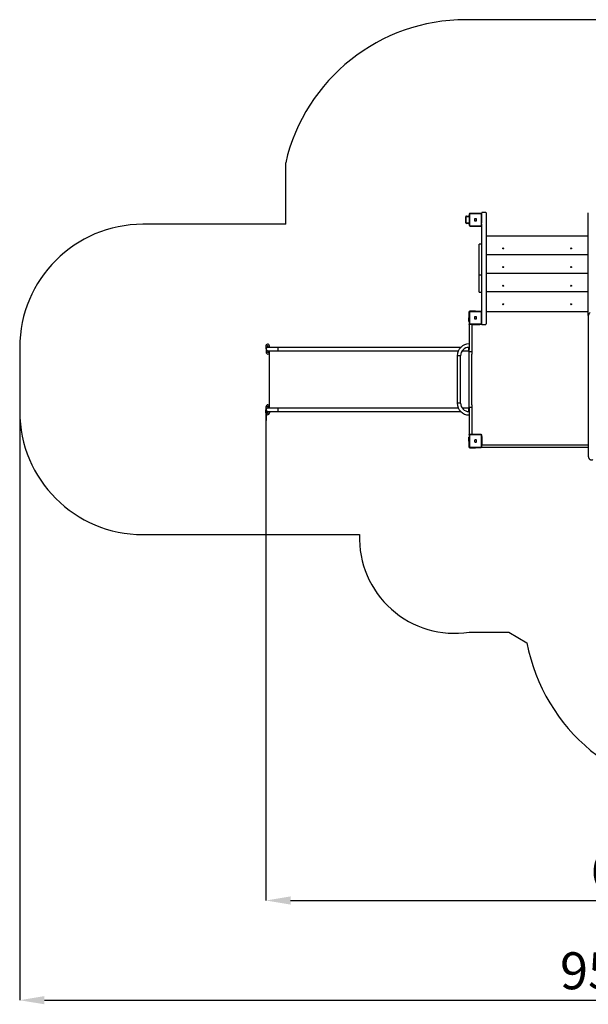
# Model space of a CAD drawing. Units: millimetres. Extents: x 651828 to 663685, y 143539 to 161949.
# Drawn here: x 651828 to 656443, y 143539 to 151534 of the extents above; entities that cross this region are included whole.
import ezdxf

# ---------------------------------------------------------------- set-up
doc = ezdxf.new("R2010")
doc.units = ezdxf.units.MM
doc.header["$PDSIZE"] = -1
doc.layers.add('Зона безопасности', color=5, linetype='Continuous')
doc.layers.add('ЧЕРТЕЖ', color=7, linetype='Continuous')
doc.layers.add('размер', color=92, linetype='Continuous', lineweight=15)
doc.dimstyles.new('Размер М1.1', dxfattribs={"dimtxt": 300, "dimasz": 200, "dimexe": 1, "dimexo": 1, "dimgap": 50, "dimtad": 1, "dimdec": 0, "dimzin": 0, "dimtxsty": 'Standard', "dimcen": 2.5, "dimazin": 0, "dimtfac": 1, "dimtmove": 0, "dimatfit": 3, "dimfxl": 1, "dimtzin": 0, "dimarcsym": 0})

# ---------------------------------------------------------------- blocks, each defined once
blk = doc.blocks.new('*D18')
at = {"layer": 'Defpoints', "color": 0, "transparency": 16777216}
for p in [(651828.4, 148613.1), (661508.3, 148113.1), (661508.3, 143572.7)]:
    blk.add_point(p, dxfattribs=at)
at = {"layer": 'размер', "color": 0, "lineweight": -2, "transparency": 16777216}
for p, q in [((651828.4, 148612.1), (651828.4, 143571.7)), ((661508.3, 148112.1), (661508.3, 143571.7)), ((652028.4, 143572.7), (661308.3, 143572.7))]:
    blk.add_line(p, q, dxfattribs=at)
at = {"layer": 'размер', "color": 0, "transparency": 16777216}
for points in [[(652028.4, 143606), (652028.4, 143539.4), (651828.4, 143572.7)], [(661308.3, 143606), (661308.3, 143539.4), (661508.3, 143572.7)]]:
    blk.add_solid(points, dxfattribs=at)
at = {"layer": 'размер', "color": 0, "transparency": 16777216, "insert": (656668.4, 143772.7), "char_height": 300, "attachment_point": 5}
blk.add_mtext('9500', dxfattribs=at)
blk = doc.blocks.new('*D22')
at = {"layer": 'Defpoints', "color": 0, "transparency": 16777216}
for p in [(653826.9, 148367.2), (660008.3, 148157.2), (660008.3, 144382.3)]:
    blk.add_point(p, dxfattribs=at)
at = {"layer": 'размер', "color": 0, "lineweight": -2, "transparency": 16777216}
for p, q in [((653826.9, 148366.2), (653826.9, 144381.3)), ((660008.3, 148156.2), (660008.3, 144381.3)), ((654026.9, 144382.3), (659808.3, 144382.3))]:
    blk.add_line(p, q, dxfattribs=at)
at = {"layer": 'размер', "color": 0, "transparency": 16777216}
for points in [[(654026.9, 144415.6), (654026.9, 144349), (653826.9, 144382.3)], [(659808.3, 144415.6), (659808.3, 144349), (660008.3, 144382.3)]]:
    blk.add_solid(points, dxfattribs=at)
at = {"layer": 'размер', "color": 0, "transparency": 16777216, "insert": (656917.6, 144582.3), "char_height": 300, "attachment_point": 5}
blk.add_mtext('6000', dxfattribs=at)

msp = doc.modelspace()

# ---------------------------------------------------------------- linework, layer by layer
at = {"color": 7, "linetype": 'Continuous', "lineweight": 25}
for p, q in [((655448.3, 149885.6), (655448.3, 149933.6)), ((655451.3, 149885.6), (655451.3, 149933.6)), ((655454.3, 149939.6), (655472.3, 149939.6)), ((655454.3, 149936.6), (655472.3, 149936.6)), ((655475.3, 149933.6), (655475.3, 149885.6)), ((655476.3, 149954.6), (655476.3, 149864.6)), ((655479.3, 149953.8), (655479.3, 149865.5)), ((655573.3, 149961.6), (655483.3, 149961.6)), ((655572.5, 149958.6), (655484.2, 149958.6)), ((655519.4, 149913.7), (655519.4, 149905.6)), ((655532.4, 149918.5), (655524.3, 149918.5)), ((655537.2, 149905.6), (655537.2, 149913.7)), ((655577.3, 149865.5), (655577.3, 149953.8)), ((655578.3, 149959.5), (655578.3, 149964.6)), ((655580.3, 149881.8), (655580.3, 149954.6)), ((655608.3, 149969.6), (655583.3, 149969.6)), ((655613.3, 149964.6), (655613.3, 149951.8)), ((655613.3, 149951.8), (655613.3, 149161.1)), ((656443.3, 149951.8), (656443.3, 149964.6)), ((656443.3, 149161.1), (656443.3, 149951.8)), ((655472.3, 149882.6), (655454.3, 149882.6)), ((655472.3, 149879.6), (655454.3, 149879.6)), ((655483.3, 149857.6), (655573.3, 149857.6)), ((655484.2, 149860.6), (655572.5, 149860.6)), ((655524.3, 149900.7), (655532.4, 149900.7)), ((655578.3, 149163), (655578.3, 149873.7)), ((656443.3, 149776.4), (655613.3, 149776.4)), ((655578.3, 149710.9), (655557.3, 149710.9)), ((655557.3, 149701.6), (655557.3, 149710.9)), ((655557.3, 149532.8), (655557.3, 149701.6)), ((656443.3, 149625.4), (655613.3, 149625.4)), ((655557.3, 149462.2), (655557.3, 149532.8)), ((655557.3, 149462.2), (655578.3, 149462.2)), ((655557.3, 149391.6), (655557.3, 149462.2)), ((656443.3, 149474.3), (655613.3, 149474.3)), ((655557.3, 149320.9), (655557.3, 149391.6)), ((655557.3, 149320.9), (655578.3, 149320.9)), ((656443.3, 149323.3), (655613.3, 149323.3)), ((655474.3, 149159.1), (655474.3, 149113.1)), ((655474.3, 149083.1), (655474.3, 149113.1)), ((655476.3, 149158.1), (655476.3, 149068.1)), ((655479.3, 149157.2), (655479.3, 149068.9)), ((655528.3, 149167.1), (655482.3, 149167.1)), ((655573.3, 149165.1), (655483.3, 149165.1)), ((655572.5, 149162.1), (655484.2, 149162.1)), ((655519.4, 149117.1), (655519.4, 149109)), ((655532.4, 149121.9), (655524.3, 149121.9)), ((655524.3, 149104.2), (655532.4, 149104.2)), ((655528.3, 149167.1), (655558.3, 149167.1)), ((655537.2, 149109), (655537.2, 149117.1)), ((655558.3, 149167.1), (655558.3, 149165.1)), ((655577.3, 149068.9), (655577.3, 149157.2)), ((655580.3, 149068.1), (655580.3, 149158.1)), ((655613.3, 149165.1), (655624.3, 149165.1)), ((656443.3, 149163.1), (655613.3, 149163.1)), ((655613.3, 149161.1), (655613.3, 149083.6)), ((655624.3, 149165.1), (655638.3, 149165.1)), ((655638.3, 149163.1), (655638.3, 149165.1)), ((656418.3, 149165.1), (656418.3, 149163.1)), ((656418.3, 149165.1), (656432.3, 149165.1)), ((656432.3, 149165.1), (656443.3, 149165.1)), ((656441.6, 149118.7), (656441.6, 147999)), ((656443.3, 149132.6), (656443.3, 149161.1)), ((655476.3, 149083.1), (655474.3, 149083.1)), ((655477.3, 149063.1), (655478.4, 149063.1)), ((655477.3, 149060.1), (655477.3, 149063.1)), ((655477.3, 149060.1), (655477.3, 148858.1)), ((655483.3, 149061.1), (655573.3, 149061.1)), ((655484.2, 149064.1), (655572.5, 149064.1)), ((655498.3, 149061.1), (655498.3, 149060.1)), ((655498.3, 149060.1), (655498.3, 148858.1)), ((655498.3, 149060.1), (655558.3, 149060.1)), ((655583.3, 149059), (655608.3, 149059)), ((655613.3, 149083.6), (655613.3, 149064)), ((653825.8, 148883.9), (653828, 148833.9)), ((653923.9, 148873.1), (653841.9, 148873.1)), ((653856.3, 148873.1), (653855.8, 148885.2)), ((653924, 148873.1), (653923.9, 148873.1)), ((654073.8, 148873.1), (653924, 148873.1)), ((654122.2, 148873.1), (654073.8, 148873.1)), ((655177.1, 148873.1), (654122.2, 148873.1)), ((655201.4, 148873.1), (655177.1, 148873.1)), ((655314.3, 148873.1), (655201.4, 148873.1)), ((655391.3, 148873.1), (655314.3, 148873.1)), ((655407.3, 148873.1), (655391.3, 148873.1)), ((655474.3, 148873.1), (655461.1, 148873.1)), ((655474.3, 148859.6), (655474.3, 148873.1)), ((655477.3, 148908.1), (655475.3, 148908.1)), ((655475.3, 148908.1), (655475.3, 148904.1)), ((655477.3, 148904.1), (655475.3, 148904.1)), ((655475.3, 148904.1), (655475.3, 148872.1)), ((655477.3, 148904.1), (655475.3, 148904.1)), ((655475.3, 148872.1), (655477.3, 148872.1)), ((655477.3, 148872.1), (655475.3, 148872.1)), ((655475.3, 148872.1), (655475.3, 148868.1)), ((655475.3, 148868.1), (655477.3, 148868.1)), ((655475.3, 148868.1), (655475.3, 148855.1)), ((653841.9, 148846.1), (653923.9, 148846.1)), ((653852.8, 148846.1), (653852.8, 148380.1)), ((653923.9, 148846.1), (653924, 148846.1)), ((653924, 148846.1), (654073.8, 148846.1)), ((654073.8, 148846.1), (654122.2, 148846.1)), ((654122.2, 148846.1), (655177.1, 148846.1)), ((655177.1, 148846.1), (655201.4, 148846.1)), ((655201.4, 148846.1), (655314.3, 148846.1)), ((655314.3, 148846.1), (655388.6, 148846.1)), ((655379.8, 148806.1), (655379.8, 148420.1)), ((655406.8, 148806.1), (655379.8, 148806.1)), ((655406.8, 148420.1), (655406.8, 148806.1)), ((655419.7, 148846.1), (655474.3, 148846.1)), ((655474.3, 148846.1), (655474.3, 148859.6)), ((655474.4, 148853.1), (655474.3, 148853.1)), ((655474.4, 148853.1), (655475.3, 148853.1)), ((655475.3, 148845.1), (655475.3, 148855.1)), ((655477.3, 148845.1), (655475.3, 148845.1)), ((655477.3, 148838.1), (655477.3, 148858.1)), ((655498.3, 148838.1), (655477.3, 148838.1)), ((655477.3, 148818.1), (655477.3, 148838.1)), ((655477.3, 148408.1), (655477.3, 148818.1)), ((655498.3, 148858.1), (655498.3, 148838.1)), ((655498.3, 148838.1), (655498.3, 148818.1)), ((655498.3, 148408.1), (655498.3, 148818.1)), ((653825.8, 148342.2), (653828, 148392.2)), ((655406.8, 148420.1), (655379.8, 148420.1)), ((655477.3, 148388.1), (655477.3, 148408.1)), ((655477.3, 148388.1), (655498.3, 148388.1)), ((655477.3, 148368.1), (655477.3, 148388.1)), ((655498.3, 148408.1), (655498.3, 148388.1)), ((655498.3, 148388.1), (655498.3, 148368.1)), ((653923.9, 148380.1), (653841.9, 148380.1)), ((653841.9, 148353.1), (653923.9, 148353.1)), ((653856.3, 148353.1), (653855.8, 148340.9)), ((653924, 148380.1), (653923.9, 148380.1)), ((653923.9, 148353.1), (653924, 148353.1)), ((654073.8, 148380.1), (653924, 148380.1)), ((653924, 148353.1), (654073.8, 148353.1)), ((654122.2, 148380.1), (654073.8, 148380.1)), ((654073.8, 148353.1), (654122.2, 148353.1)), ((655177.1, 148380.1), (654122.2, 148380.1)), ((654122.2, 148353.1), (655177.1, 148353.1)), ((655201.4, 148380.1), (655177.1, 148380.1)), ((655177.1, 148353.1), (655201.4, 148353.1)), ((655314.3, 148380.1), (655201.4, 148380.1)), ((655201.4, 148353.1), (655314.3, 148353.1)), ((655388.6, 148380.1), (655314.3, 148380.1)), ((655314.3, 148353.1), (655391.3, 148353.1)), ((655391.3, 148353.1), (655407.3, 148353.1)), ((655474.3, 148380.1), (655419.7, 148380.1)), ((655461.1, 148353.1), (655474.3, 148353.1)), ((655474.3, 148366.6), (655474.3, 148380.1)), ((655474.3, 148373.1), (655474.4, 148373.1)), ((655474.3, 148353.1), (655474.3, 148366.6)), ((655475.3, 148373.1), (655474.4, 148373.1)), ((655475.3, 148381.1), (655475.3, 148371.1)), ((655477.3, 148381.1), (655475.3, 148381.1)), ((655475.3, 148358.1), (655475.3, 148371.1)), ((655477.3, 148358.1), (655475.3, 148358.1)), ((655475.3, 148358.1), (655475.3, 148354.1)), ((655477.3, 148354.1), (655475.3, 148354.1)), ((655475.3, 148354.1), (655475.3, 148322.1)), ((655477.3, 148354.1), (655475.3, 148354.1)), ((655475.3, 148322.1), (655477.3, 148322.1)), ((655477.3, 148322.1), (655475.3, 148322.1)), ((655475.3, 148322.1), (655475.3, 148318.1)), ((655475.3, 148318.1), (655477.3, 148318.1)), ((655477.3, 148368.1), (655477.3, 148166.1)), ((655498.3, 148368.1), (655498.3, 148166.1)), ((655474.3, 148143.1), (655476.3, 148143.1)), ((655474.3, 148113.1), (655474.3, 148143.1)), ((655476.3, 148158.1), (655476.3, 148068.1)), ((655477.3, 148163.1), (655477.3, 148166.1)), ((655478.4, 148163.1), (655477.3, 148163.1)), ((655479.3, 148157.2), (655479.3, 148068.9)), ((655573.3, 148165.1), (655483.3, 148165.1)), ((655572.5, 148162.1), (655484.2, 148162.1)), ((655498.3, 148166.1), (655498.3, 148165.1)), ((655558.3, 148166.1), (655498.3, 148166.1)), ((655577.3, 148068.9), (655577.3, 148157.2)), ((655580.3, 148068.1), (655580.3, 148158.1)), ((655581.3, 148086.1), (655581.3, 148143.1)), ((655474.3, 148113.1), (655474.3, 148067.1)), ((655484.2, 148064.1), (655572.5, 148064.1)), ((655519.4, 148117.1), (655519.4, 148109)), ((655532.4, 148121.9), (655524.3, 148121.9)), ((655524.3, 148104.2), (655532.4, 148104.2)), ((655537.2, 148109), (655537.2, 148117.1)), ((655578.3, 148062.1), (655578.3, 148063.2)), ((655580.3, 148138.1), (655581.3, 148138.1)), ((655580.3, 148088.1), (655581.3, 148088.1)), ((655580.3, 148083.1), (655581.3, 148083.1)), ((655581.3, 148083.1), (656441.6, 148083.1)), ((655482.3, 148059.1), (655528.3, 148059.1)), ((655483.3, 148061.1), (655573.3, 148061.1)), ((655558.3, 148059.1), (655528.3, 148059.1)), ((655558.3, 148061.1), (655558.3, 148059.1)), ((655581.3, 148062.1), (655578.3, 148062.1)), ((655581.3, 148062.1), (656441.6, 148062.1))]:
    msp.add_line(p, q, dxfattribs=at)
at = {"color": 7, "linetype": 'Continuous', "lineweight": 25, "flags": 128}
for points in [[(656458.9, 149155.9), (656456.5, 149154.2), (656454.1, 149152.2), (656451.9, 149149.9), (656449.8, 149147.3), (656448, 149144.3), (656446.4, 149141.2), (656444.9, 149137.8), (656443.7, 149134.2), (656442.8, 149130.5), (656442.1, 149126.6), (656441.7, 149122.7), (656441.6, 149118.7)], [(655474.3, 148853.1), (655474.9, 148853.1), (655475.3, 148853.2)], [(655474.3, 148373.1), (655474.9, 148373), (655475.3, 148372.9)], [(656441.6, 147999), (656441.7, 147995.1), (656442.1, 147991.3), (656442.8, 147987.5), (656443.7, 147983.8), (656444.8, 147980.3), (656446.2, 147976.9), (656447.8, 147973.8), (656449.6, 147970.9), (656451.6, 147968.2), (656453.7, 147965.9), (656456, 147963.9), (656458.4, 147962.2), (656460.9, 147960.8), (656463.5, 147959.9), (656466.2, 147959.2), (656468.9, 147959), (656471.6, 147959.2), (656474.2, 147959.7), (656476.8, 147960.6), (656479.4, 147961.9)]]:
    msp.add_lwpolyline(points, dxfattribs=at)
at = {"color": 7, "linetype": 'Continuous', "lineweight": 25}
for centre in [(655753.3, 149676.4), (656303.3, 149676.4), (655753.3, 149525.4), (656303.3, 149525.4), (655753.3, 149374.3), (656303.3, 149374.3), (655753.3, 149223.3), (656303.3, 149223.3), (653840.8, 148884.5), (653843, 148834.6), (653843, 148391.5), (653840.8, 148341.6)]:
    msp.add_circle(centre, 4, dxfattribs=at)
for centre, radius, start, end in [((655454.3, 149933.6), 6, 90, 180), ((655454.3, 149933.6), 3, 90, 180), ((655472.3, 149933.6), 6, 48.18969, 90), ((655472.3, 149933.6), 3, 0, 90), ((655483.3, 149954.6), 7, 90, 180), ((655573.3, 149954.6), 7, 0, 90), ((655583.3, 149964.6), 5, 90, 180), ((655608.3, 149964.6), 5, 0, 90), ((655454.3, 149885.6), 6, 180, 270), ((655454.3, 149885.6), 3, 180, 270), ((655472.3, 149885.6), 3, 270, 0), ((655472.3, 149885.6), 6, 270, 311.81031), ((655483.3, 149864.6), 7, 180, 270), ((655573.3, 149864.6), 7, 270, 315.58469), ((655482.3, 149159.1), 8, 90, 180), ((655483.3, 149158.1), 7, 90, 180), ((655573.3, 149158.1), 7, 0, 90), ((655483.3, 149068.1), 7, 180, 270), ((655558.3, 149083.1), 23, 270, 286.95743), ((655573.3, 149068.1), 7, 270, 0), ((655583.3, 149064), 5, 188.89702, 270), ((655608.3, 149064), 5, 270, 0), ((653840.8, 148884.5), 15, 92.53555, 182.53555), ((653841.9, 148859.6), 13.5, 90, 180), ((653840.8, 148884.5), 15, 2.53555, 92.53555), ((655475.3, 148806.1), 95.5, 90, 180), ((655475.3, 148806.1), 68.5, 90, 180), ((653843, 148834.6), 15, 182.53555, 272.53555), ((653841.9, 148859.6), 13.5, 180, 270), ((653843, 148834.6), 15, 272.53555, 311.26948), ((653843, 148391.5), 15, 87.46445, 177.46445), ((653843, 148391.5), 15, 48.73052, 87.46445), ((655475.3, 148420.1), 95.5, 180, 270), ((655475.3, 148420.1), 68.5, 180, 270), ((653840.8, 148341.6), 15, 177.46445, 267.46445), ((653841.9, 148366.6), 13.5, 90, 180), ((653841.9, 148366.6), 13.5, 180, 270), ((653840.8, 148341.6), 15, 267.46445, 357.46445), ((655483.3, 148158.1), 7, 90, 180), ((655558.3, 148143.1), 23, 73.04257, 90), ((655573.3, 148158.1), 7, 0, 90), ((655558.3, 148143.1), 23, 0, 16.95743), ((655482.3, 148067.1), 8, 180, 270), ((655483.3, 148068.1), 7, 180, 270), ((655573.3, 148068.1), 7, 270, 0), ((655584.3, 148086.1), 3, 180, 270)]:
    msp.add_arc(centre, radius, start, end, dxfattribs=at)
for centre, major_axis, ratio, start_param, end_param in [((655464.8, 149973.2), (-9.4, 33.8), 0.329624, 4.012946, 4.04288), ((655464.8, 149973.2), (33.8, -9.4), 0.329624, 5.381898, 5.411832), ((655602.1, 149835.8), (-81.5, 81.5), 0.173624, 6.111275, 6.455095), ((655602.1, 149983.4), (-81.5, -81.5), 0.173624, 6.111275, 6.455095), ((655454.5, 149835.8), (81.5, 81.5), 0.173624, 6.111275, 6.455095), ((655454.5, 149983.4), (81.5, -81.5), 0.173624, 6.111275, 6.455095), ((655591.9, 149973.2), (33.8, 9.4), 0.329624, 4.012946, 4.04288), ((655591.9, 149973.2), (9.4, 33.8), 0.329624, 2.240306, 2.270239), ((655464.8, 149846.1), (9.4, 33.8), 0.329624, 5.381898, 5.411832), ((655464.8, 149846.1), (33.8, 9.4), 0.329624, 0.871353, 0.901287), ((655591.9, 149846.1), (33.8, -9.4), 0.329624, 2.240306, 2.270239), ((655591.9, 149846.1), (-9.4, 33.8), 0.329624, 0.871353, 0.901287), ((655464.8, 149176.6), (-9.4, 33.8), 0.329624, 4.012946, 4.04288), ((655464.8, 149176.6), (33.8, -9.4), 0.329624, 5.381898, 5.411832), ((655602.1, 149039.3), (-81.5, 81.5), 0.173624, 6.111275, 6.455095), ((655602.1, 149186.8), (-81.5, -81.5), 0.173624, 6.111275, 6.455095), ((655454.5, 149039.3), (81.5, 81.5), 0.173624, 6.111275, 6.455095), ((655454.5, 149186.8), (81.5, -81.5), 0.173624, 6.111275, 6.455095), ((655591.9, 149176.6), (33.8, 9.4), 0.329624, 4.012946, 4.04288), ((655591.9, 149176.6), (9.4, 33.8), 0.329624, 2.240306, 2.270239), ((655464.8, 149049.5), (9.4, 33.8), 0.329624, 5.381898, 5.411832), ((655464.8, 149049.5), (33.8, 9.4), 0.329624, 0.871353, 0.901287), ((655591.9, 149049.5), (33.8, -9.4), 0.329624, 2.240306, 2.270239), ((655591.9, 149049.5), (-9.4, 33.8), 0.329624, 0.871353, 0.901287), ((653924, 148859.6), (0, 13.5), 0.026186, 0, 0.286793), ((653924, 148859.6), (0, 13.5), 0.026186, 2.8548, 3.141593), ((653924, 148366.6), (0, 13.5), 0.026186, 0, 0.286793), ((653924, 148366.6), (0, 13.5), 0.026186, 2.8548, 3.141593), ((655464.8, 148176.6), (-9.4, 33.8), 0.329624, 4.012946, 4.04288), ((655464.8, 148176.6), (33.8, -9.4), 0.329624, 5.381898, 5.411832), ((655591.9, 148176.6), (33.8, 9.4), 0.329624, 4.012946, 4.04288), ((655591.9, 148176.6), (9.4, 33.8), 0.329624, 2.240306, 2.270239), ((655464.8, 148049.5), (9.4, 33.8), 0.329624, 5.381898, 5.411832), ((655464.8, 148049.5), (33.8, 9.4), 0.329624, 0.871353, 0.901287), ((655602.1, 148039.3), (-81.5, 81.5), 0.173624, 6.111275, 6.455095), ((655602.1, 148186.8), (-81.5, -81.5), 0.173624, 6.111275, 6.455095), ((655454.5, 148039.3), (81.5, 81.5), 0.173624, 6.111275, 6.455095), ((655454.5, 148186.8), (81.5, -81.5), 0.173624, 6.111275, 6.455095), ((655591.9, 148049.5), (33.8, -9.4), 0.329624, 2.240306, 2.270239), ((655591.9, 148049.5), (-9.4, 33.8), 0.329624, 0.871353, 0.901287)]:
    msp.add_ellipse(centre, major_axis=major_axis, ratio=ratio, start_param=start_param, end_param=end_param, dxfattribs=at)
for points, knots in [([(655479.3, 149954.6), (655479.4, 149955.1), (655479.4, 149956), (655480.1, 149957.1), (655481.1, 149958), (655482.2, 149958.6), (655483, 149958.6), (655483.3, 149958.6)], [0, 0, 0, 0, 0.214272, 0.417291, 0.63192, 0.850036, 1, 1, 1, 1]), ([(655573.3, 149958.6), (655573.8, 149958.6), (655574.7, 149958.5), (655575.8, 149957.8), (655576.7, 149956.9), (655577.3, 149955.7), (655577.3, 149954.9), (655577.3, 149954.6)], [0, 0, 0, 0, 0.214272, 0.417291, 0.63192, 0.850036, 1, 1, 1, 1]), ([(655483.3, 149860.6), (655482.9, 149860.7), (655482, 149860.7), (655480.8, 149861.4), (655479.9, 149862.4), (655479.4, 149863.5), (655479.3, 149864.3), (655479.3, 149864.6)], [0, 0, 0, 0, 0.214272, 0.417291, 0.63192, 0.850036, 1, 1, 1, 1]), ([(655577.3, 149864.6), (655577.3, 149864.2), (655577.2, 149863.3), (655576.5, 149862.1), (655575.6, 149861.2), (655574.4, 149860.7), (655573.6, 149860.6), (655573.3, 149860.6)], [0, 0, 0, 0, 0.214272, 0.417291, 0.63192, 0.850036, 1, 1, 1, 1]), ([(655479.3, 149158.1), (655479.4, 149158.5), (655479.4, 149159.4), (655480.1, 149160.6), (655481.1, 149161.5), (655482.2, 149162), (655483, 149162), (655483.3, 149162.1)], [0, 0, 0, 0, 0.214272, 0.417291, 0.63192, 0.850036, 1, 1, 1, 1]), ([(655573.3, 149162.1), (655573.8, 149162), (655574.7, 149161.9), (655575.8, 149161.3), (655576.7, 149160.3), (655577.3, 149159.1), (655577.3, 149158.4), (655577.3, 149158.1)], [0, 0, 0, 0, 0.214272, 0.417291, 0.63192, 0.850036, 1, 1, 1, 1]), ([(655483.3, 149064.1), (655482.9, 149064.1), (655482, 149064.2), (655480.8, 149064.9), (655479.9, 149065.8), (655479.4, 149067), (655479.3, 149067.7), (655479.3, 149068.1)], [0, 0, 0, 0, 0.214272, 0.417291, 0.63192, 0.850036, 1, 1, 1, 1]), ([(655577.3, 149068.1), (655577.3, 149067.6), (655577.2, 149066.7), (655576.5, 149065.6), (655575.6, 149064.6), (655574.4, 149064.1), (655573.6, 149064.1), (655573.3, 149064.1)], [0, 0, 0, 0, 0.214272, 0.417291, 0.63192, 0.850036, 1, 1, 1, 1]), ([(653923.9, 148872.5), (653923.9, 148872.3), (653923.9, 148871.8), (653923.8, 148870.7), (653923.8, 148869.3), (653923.7, 148867.6), (653923.7, 148865.6), (653923.7, 148863.5), (653923.6, 148861.3), (653923.6, 148859), (653923.6, 148856.7), (653923.7, 148854.5), (653923.7, 148852.5), (653923.7, 148850.6), (653923.8, 148849), (653923.8, 148847.8), (653923.9, 148847), (653923.9, 148846.7), (653923.9, 148846.6)], [0, 0, 0, 0, 0.057838, 0.122575, 0.189188, 0.253911, 0.320509, 0.385227, 0.451822, 0.516547, 0.58315, 0.647893, 0.714514, 0.779278, 0.84592, 0.910695, 0.97735, 1, 1, 1, 1]), ([(653923.9, 148379.5), (653923.9, 148379.3), (653923.9, 148378.8), (653923.8, 148377.7), (653923.8, 148376.3), (653923.7, 148374.6), (653923.7, 148372.6), (653923.7, 148370.5), (653923.6, 148368.3), (653923.6, 148366), (653923.6, 148363.7), (653923.7, 148361.5), (653923.7, 148359.5), (653923.7, 148357.6), (653923.8, 148356), (653923.8, 148354.8), (653923.9, 148354), (653923.9, 148353.7), (653923.9, 148353.6)], [0, 0, 0, 0, 0.057838, 0.122575, 0.189188, 0.253911, 0.320509, 0.385227, 0.451822, 0.516547, 0.58315, 0.647893, 0.714514, 0.779278, 0.84592, 0.910695, 0.97735, 1, 1, 1, 1]), ([(655479.3, 148158.1), (655479.4, 148158.5), (655479.4, 148159.4), (655480.1, 148160.6), (655481.1, 148161.5), (655482.2, 148162), (655483, 148162), (655483.3, 148162.1)], [0, 0, 0, 0, 0.214272, 0.417291, 0.63192, 0.850036, 1, 1, 1, 1]), ([(655573.3, 148162.1), (655573.8, 148162), (655574.7, 148161.9), (655575.8, 148161.3), (655576.7, 148160.3), (655577.3, 148159.1), (655577.3, 148158.4), (655577.3, 148158.1)], [0, 0, 0, 0, 0.214272, 0.417291, 0.63192, 0.850036, 1, 1, 1, 1]), ([(655483.3, 148064.1), (655482.9, 148064.1), (655482, 148064.2), (655480.8, 148064.9), (655479.9, 148065.8), (655479.4, 148067), (655479.3, 148067.7), (655479.3, 148068.1)], [0, 0, 0, 0, 0.214272, 0.417291, 0.63192, 0.850036, 1, 1, 1, 1]), ([(655577.3, 148068.1), (655577.3, 148067.6), (655577.2, 148066.7), (655576.5, 148065.6), (655575.6, 148064.6), (655574.4, 148064.1), (655573.6, 148064.1), (655573.3, 148064.1)], [0, 0, 0, 0, 0.214272, 0.417291, 0.63192, 0.850036, 1, 1, 1, 1])]:
    msp.add_open_spline(points, degree=3, knots=knots, dxfattribs=at)
at = {"layer": 'Зона безопасности'}
for p, q in [((656740.3, 151534.1), (655448.3, 151534.1)), ((653987.1, 149873.1), (653987.1, 150373.1)), ((653987.1, 149873.1), (652828.4, 149873.1)), ((651828.4, 148873.1), (651828.4, 148353.1)), ((652828.4, 147353.1), (654587.1, 147353.1)), ((655476.3, 146561.1), (655799.4, 146561.1)), ((655799.4, 146561.1), (655944.9, 146475.4))]:
    msp.add_line(p, q, dxfattribs=at)
for centre, radius, start, end in [((655448.3, 150034.1), 1500, 90, 166.94141), ((652828.4, 148873.1), 1000, 90, 180), ((652828.4, 148353.1), 1000, 180, 270), ((655358.4, 147323.8), 771.8, 177.8303, 278.78968), ((657418.3, 146756.5), 1500, 190.80198, 270)]:
    msp.add_arc(centre, radius, start, end, dxfattribs=at)
at = {"layer": 'ЧЕРТЕЖ', "color": 7}
msp.add_line((653828.4, 148366.6), (653828.4, 148279.5), dxfattribs=at)

# ---------------------------------------------------------------- dimensions: what is measured, and where the dimension line sits
at = {"layer": 'размер'}
dim = msp.add_linear_dim(base=(661508.3, 143572.7), p1=(651828.4, 148613.1), p2=(661508.3, 148113.1), text='9500', dimstyle='Размер М1.1', dxfattribs=at)
dim.commit()
dim.dimension.update_dxf_attribs({"geometry": '*D18', "text_midpoint": (656668.4, 143772.7)})
dim = msp.add_linear_dim(base=(660008.3, 144382.3), p1=(653826.9, 148367.2), p2=(660008.3, 148157.2), text='6000', dimstyle='Размер М1.1', dxfattribs=at)
dim.commit()
dim.dimension.update_dxf_attribs({"geometry": '*D22', "text_midpoint": (656917.6, 144382.3), "dimtype": 160})

doc.saveas('drawing.dxf')
